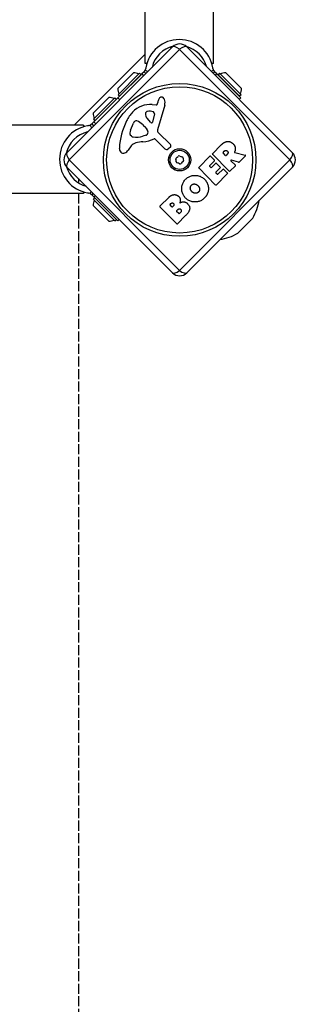
# Model space of a CAD drawing. Units: millimetres. Extents: x -3315 to 1768, y -3630 to 170.
# Drawn here: x -871 to -734, y -2471 to -1984 of the extents above; entities that cross this region are included whole.
import ezdxf

# ---------------------------------------------------------------- set-up
doc = ezdxf.new("R2010")
doc.units = ezdxf.units.MM
doc.header["$LTSCALE"] = 30
doc.linetypes.add('DASHED', pattern=[0.2068, 0.1655, -0.0413])
doc.layers.add('SW_Toestellen', color=2, linetype='Continuous')
doc.layers.add('Valzone_WAS', color=254, linetype='DASHED')

msp = doc.modelspace()

# ---------------------------------------------------------------- linework, layer by layer
at = {"layer": 'SW_Toestellen'}
for p, q in [((-808.68, -2005.3), (-808.68, -1454.3)), ((-774.98, -2005.3), (-774.98, -1454.3)), ((-847.54, -2049.41), (-795.22, -1997.09)), ((-791.68, -1998.29), (-846.34, -2052.95)), ((-808.68, -2000.65), (-843.86, -2035.83)), ((-796.4, -1997.23), (-795.88, -1997.75)), ((-737.02, -2052.95), (-791.68, -1998.29)), ((-788.15, -1997.09), (-735.82, -2049.41)), ((-807.92, -2005.3), (-808.68, -2005.3)), ((-774.98, -2005.3), (-775.74, -2005.3)), ((-822.33, -2017.71), (-814.55, -2009.93)), ((-810.44, -2010.48), (-822.25, -2022.3)), ((-822.12, -2020.75), (-811.51, -2010.14)), ((-821.41, -2021.45), (-810.81, -2010.85)), ((-811.51, -2010.14), (-810.81, -2010.85)), ((-809.33, -2009.37), (-810.44, -2010.48)), ((-810.44, -2010.48), (-809.53, -2011.4)), ((-808.41, -2010.28), (-809.33, -2009.37)), ((-808.79, -2008.63), (-807.45, -2009.32)), ((-808.42, -2007.38), (-808.49, -2007.77)), ((-774.87, -2008.63), (-776.01, -2009.22)), ((-775.17, -2007.77), (-775.24, -2007.38)), ((-774.33, -2009.37), (-775.1, -2010.13)), ((-773.22, -2010.48), (-774.33, -2009.37)), ((-773.99, -2011.25), (-773.22, -2010.48)), ((-761.41, -2022.3), (-773.22, -2010.48)), ((-771.88, -2010.14), (-772.58, -2010.85)), ((-772.58, -2010.85), (-761.98, -2021.45)), ((-771.88, -2010.14), (-761.27, -2020.75)), ((-768.84, -2009.93), (-761.06, -2017.71)), ((-814.55, -2014.59), (-814.55, -2014.59)), ((-768.84, -2014.86), (-768.84, -2014.59)), ((-822.12, -2020.75), (-821.41, -2021.45)), ((-817.66, -2017.71), (-817.66, -2017.71)), ((-766, -2017.71), (-765.73, -2017.71)), ((-761.27, -2020.75), (-761.98, -2021.45)), ((-834.57, -2029.82), (-826.79, -2022.05)), ((-834.36, -2032.87), (-823.75, -2022.26)), ((-822.34, -2022.26), (-834.15, -2034.07)), ((-833.65, -2033.57), (-823.04, -2022.97)), ((-823.75, -2022.26), (-823.04, -2022.97)), ((-821.36, -2023.23), (-822.34, -2022.26)), ((-822.25, -2022.3), (-821.34, -2023.21)), ((-805.21, -2025.62), (-803.24, -2025.81)), ((-802.83, -2025.53), (-802.53, -2024.51)), ((-762.17, -2023.06), (-761.41, -2022.3)), ((-804.19, -2030.22), (-805.08, -2034.23)), ((-799.08, -2025.94), (-802.61, -2038.05)), ((-834.15, -2034.07), (-835.26, -2035.19)), ((-835.26, -2035.19), (-834.34, -2036.11)), ((-834.36, -2032.87), (-833.65, -2033.57)), ((-833.18, -2035.05), (-834.15, -2034.07)), ((-815.98, -2038.23), (-814.58, -2034.81)), ((-805.88, -2034.45), (-807.84, -2032.37)), ((-839.33, -2035.83), (-1390.33, -2035.83)), ((-839.33, -2035.83), (-839.33, -2036.59)), ((-836.86, -2036.02), (-837.26, -2036.09)), ((-836, -2035.73), (-835.27, -2037.14)), ((-834.34, -2036.11), (-834.29, -2036.16)), ((-810.05, -2035.49), (-809.18, -2036.37)), ((-809.03, -2036.52), (-808, -2037.7)), ((-802.23, -2039.54), (-796.28, -2045.41)), ((-815.59, -2041.2), (-816.13, -2040.66)), ((-808.18, -2040.73), (-809.91, -2041.24)), ((-798.98, -2047.45), (-803.75, -2042.69)), ((-846.88, -2048.75), (-847.43, -2048.2)), ((-815.64, -2046.09), (-817.13, -2048.13)), ((-796.36, -2046.77), (-797.39, -2047.56)), ((-775.47, -2049.91), (-771.13, -2045.57)), ((-770.13, -2049.23), (-769.6, -2048.7)), ((-768.92, -2050.72), (-770.13, -2049.51)), ((-764.52, -2049.11), (-764.53, -2049.12)), ((-764.53, -2049.12), (-764.53, -2049.14)), ((-764.53, -2049.14), (-764.53, -2049.15)), ((-764.53, -2049.15), (-764.52, -2049.17)), ((-764.51, -2049.06), (-764.52, -2049.08)), ((-764.52, -2049.08), (-764.52, -2049.09)), ((-764.52, -2049.09), (-764.52, -2049.11)), ((-764.52, -2049.17), (-764.52, -2049.18)), ((-764.52, -2049.18), (-764.52, -2049.19)), ((-764.52, -2049.19), (-764.51, -2049.21)), ((-764.51, -2049.05), (-764.51, -2049.06)), ((-764.51, -2049.21), (-764.51, -2049.22)), ((-764.51, -2049.22), (-764.5, -2049.23)), ((-764.5, -2049.23), (-764.49, -2049.25)), ((-764.49, -2049.25), (-764.48, -2049.26)), ((-764.48, -2049.26), (-764.47, -2049.27)), ((-764.47, -2049.27), (-764.46, -2049.28)), ((-764.46, -2049.28), (-764.45, -2049.29)), ((-764.45, -2049.29), (-764.44, -2049.3)), ((-764.44, -2049.3), (-764.43, -2049.31)), ((-764.43, -2049.31), (-764.42, -2049.31)), ((-764.42, -2049.31), (-764.4, -2049.32)), ((-764.4, -2049.32), (-764.39, -2049.32)), ((-764.39, -2049.32), (-764.37, -2049.33)), ((-764.37, -2049.33), (-759.21, -2050.6)), ((-846.34, -2052.95), (-791.68, -2107.61)), ((-791.68, -2107.61), (-737.02, -2052.95)), ((-782.25, -2056.69), (-776.7, -2051.14)), ((-774.45, -2053.39), (-776.87, -2055.82)), ((-776.42, -2051.14), (-774.45, -2053.11)), ((-775.93, -2056.76), (-773.8, -2054.63)), ((-767.06, -2058.6), (-775.47, -2050.19)), ((-773.52, -2054.63), (-771.54, -2056.61)), ((-768.06, -2050.15), (-768.64, -2050.72)), ((-766.26, -2053.38), (-764.05, -2055.59)), ((-762.45, -2054.12), (-766.06, -2053.05)), ((-759.12, -2050.94), (-762.26, -2054.07)), ((-795.22, -2108.81), (-847.54, -2056.49)), ((-735.82, -2056.49), (-788.15, -2108.81)), ((-773.84, -2065.38), (-782.25, -2056.97)), ((-776.87, -2056.1), (-776.22, -2056.76)), ((-771.54, -2056.89), (-773.67, -2059.02)), ((-773.67, -2059.3), (-772.98, -2060)), ((-767.93, -2059.75), (-773.56, -2065.38)), ((-772.7, -2060), (-770.19, -2057.49)), ((-769.9, -2057.49), (-767.93, -2059.46)), ((-764.05, -2055.87), (-766.78, -2058.6)), ((-841.83, -2062.2), (-841.83, -2064.33)), ((-839.33, -2068.77), (-839.33, -2069.53)), ((-837.26, -2069.28), (-836.86, -2069.35)), ((-836, -2069.64), (-835.45, -2068.58)), ((-834.56, -2069.47), (-835.26, -2070.18)), ((-839.33, -2069.53), (-911.63, -2069.53)), ((-835.26, -2070.18), (-834.15, -2071.29)), ((-834.36, -2072.5), (-833.65, -2071.79)), ((-823.75, -2083.11), (-834.36, -2072.5)), ((-834.15, -2071.29), (-833.44, -2070.59)), ((-834.15, -2071.29), (-822.34, -2083.11)), ((-801.44, -2075.88), (-796.91, -2071.35)), ((-826.79, -2083.32), (-834.57, -2075.54)), ((-793.04, -2084.57), (-801.44, -2076.17)), ((-796.41, -2074.97), (-796, -2074.55)), ((-795.52, -2076.15), (-796.41, -2075.25)), ((-794.77, -2075.68), (-795.24, -2076.15)), ((-793.2, -2078.14), (-792.63, -2077.56)), ((-792.1, -2079.53), (-793.2, -2078.43)), ((-791.19, -2078.9), (-791.82, -2079.53)), ((-823.75, -2083.11), (-823.04, -2082.4)), ((-822.34, -2083.11), (-821.63, -2082.4)), ((-788.71, -2080.53), (-792.75, -2084.57)), ((-762.89, -2089.14), (-755.49, -2081.74)), ((-755.78, -2082.1), (-762.53, -2088.85))]:
    msp.add_line(p, q, dxfattribs=at)
at = {"layer": 'SW_Toestellen', "flags": 128}
for points in [[(-809.33, -2009.37), (-809.31, -2009.35), (-809.3, -2009.34), (-809.28, -2009.32), (-809.26, -2009.3), (-809.24, -2009.28), (-809.22, -2009.26), (-809.2, -2009.24), (-809.18, -2009.21), (-809.16, -2009.19), (-809.13, -2009.16), (-809.11, -2009.13), (-809.08, -2009.09), (-809.06, -2009.06), (-809.03, -2009.02), (-809, -2008.99), (-808.98, -2008.95), (-808.95, -2008.91), (-808.93, -2008.87), (-808.9, -2008.84), (-808.88, -2008.8), (-808.85, -2008.76), (-808.83, -2008.71), (-808.81, -2008.67), (-808.79, -2008.63)], [(-774.87, -2008.63), (-774.85, -2008.67), (-774.83, -2008.71), (-774.81, -2008.76), (-774.78, -2008.8), (-774.76, -2008.84), (-774.73, -2008.87), (-774.71, -2008.91), (-774.68, -2008.95), (-774.65, -2008.99), (-774.63, -2009.02), (-774.6, -2009.06), (-774.58, -2009.09), (-774.55, -2009.13), (-774.53, -2009.16), (-774.5, -2009.19), (-774.48, -2009.21), (-774.46, -2009.24), (-774.44, -2009.26), (-774.42, -2009.28), (-774.4, -2009.3), (-774.38, -2009.32), (-774.36, -2009.34), (-774.35, -2009.35), (-774.33, -2009.37)], [(-836, -2035.73), (-835.96, -2035.7), (-835.92, -2035.68), (-835.88, -2035.66), (-835.84, -2035.63), (-835.8, -2035.61), (-835.76, -2035.58), (-835.72, -2035.56), (-835.68, -2035.53), (-835.64, -2035.51), (-835.61, -2035.48), (-835.57, -2035.45), (-835.54, -2035.43), (-835.51, -2035.4), (-835.48, -2035.38), (-835.45, -2035.35), (-835.42, -2035.33), (-835.39, -2035.31), (-835.37, -2035.29), (-835.35, -2035.27), (-835.33, -2035.25), (-835.31, -2035.23), (-835.29, -2035.22), (-835.28, -2035.2), (-835.26, -2035.19)], [(-771.13, -2045.57), (-771.01, -2045.45), (-770.9, -2045.34), (-770.78, -2045.24), (-770.66, -2045.13), (-770.55, -2045.04), (-770.43, -2044.94), (-770.32, -2044.85), (-770.2, -2044.76), (-770.09, -2044.68), (-769.97, -2044.6), (-769.85, -2044.53), (-769.74, -2044.45), (-769.62, -2044.39), (-769.51, -2044.32), (-769.39, -2044.26), (-769.28, -2044.21), (-769.16, -2044.15), (-769.05, -2044.11), (-768.93, -2044.06), (-768.82, -2044.02), (-768.7, -2043.98), (-768.59, -2043.95), (-768.47, -2043.92), (-768.36, -2043.9)], [(-768.36, -2043.9), (-768.22, -2043.87), (-768.08, -2043.85), (-767.94, -2043.84), (-767.81, -2043.83), (-767.67, -2043.83), (-767.54, -2043.83), (-767.4, -2043.84), (-767.27, -2043.86), (-767.14, -2043.88), (-767.01, -2043.91), (-766.87, -2043.95), (-766.74, -2043.99), (-766.61, -2044.04), (-766.49, -2044.09), (-766.36, -2044.15), (-766.23, -2044.21), (-766.1, -2044.28), (-765.98, -2044.36), (-765.85, -2044.45), (-765.73, -2044.53), (-765.6, -2044.63), (-765.48, -2044.73), (-765.36, -2044.84), (-765.24, -2044.95)], [(-765.24, -2044.95), (-765.16, -2045.03), (-765.08, -2045.11), (-765.01, -2045.19), (-764.94, -2045.27), (-764.87, -2045.35), (-764.8, -2045.43), (-764.74, -2045.51), (-764.68, -2045.59), (-764.63, -2045.68), (-764.57, -2045.76), (-764.52, -2045.84), (-764.47, -2045.93), (-764.43, -2046.01), (-764.39, -2046.1), (-764.35, -2046.19), (-764.31, -2046.27), (-764.28, -2046.36), (-764.25, -2046.45), (-764.22, -2046.54), (-764.19, -2046.63), (-764.17, -2046.72), (-764.15, -2046.82), (-764.14, -2046.91), (-764.13, -2047)], [(-769.6, -2048.7), (-769.54, -2048.63), (-769.47, -2048.57), (-769.4, -2048.52), (-769.34, -2048.47), (-769.27, -2048.42), (-769.21, -2048.39), (-769.14, -2048.35), (-769.08, -2048.32), (-769.01, -2048.3), (-768.95, -2048.28), (-768.88, -2048.27), (-768.82, -2048.26), (-768.75, -2048.25), (-768.69, -2048.26), (-768.63, -2048.26), (-768.56, -2048.27), (-768.5, -2048.29), (-768.44, -2048.31), (-768.37, -2048.34), (-768.31, -2048.37), (-768.25, -2048.41), (-768.19, -2048.45), (-768.13, -2048.5), (-768.06, -2048.55)], [(-768.06, -2048.55), (-768, -2048.61), (-767.94, -2048.67), (-767.89, -2048.73), (-767.85, -2048.79), (-767.81, -2048.85), (-767.77, -2048.92), (-767.75, -2048.99), (-767.72, -2049.06), (-767.71, -2049.13), (-767.7, -2049.2), (-767.69, -2049.27), (-767.69, -2049.35), (-767.7, -2049.42), (-767.71, -2049.5), (-767.72, -2049.57), (-767.74, -2049.64), (-767.76, -2049.71), (-767.79, -2049.77), (-767.83, -2049.84), (-767.86, -2049.9), (-767.9, -2049.97), (-767.95, -2050.03), (-768, -2050.09), (-768.06, -2050.15)], [(-764.33, -2048.61), (-764.34, -2048.64), (-764.35, -2048.66), (-764.36, -2048.68), (-764.36, -2048.7), (-764.37, -2048.72), (-764.38, -2048.75), (-764.39, -2048.77), (-764.4, -2048.79), (-764.4, -2048.81), (-764.41, -2048.83), (-764.42, -2048.84), (-764.43, -2048.86), (-764.43, -2048.88), (-764.44, -2048.9), (-764.45, -2048.92), (-764.46, -2048.93), (-764.46, -2048.95), (-764.47, -2048.96), (-764.48, -2048.98), (-764.48, -2048.99), (-764.49, -2049.01), (-764.49, -2049.02), (-764.5, -2049.04), (-764.51, -2049.05)], [(-764.13, -2047), (-764.12, -2047.07), (-764.11, -2047.13), (-764.1, -2047.2), (-764.1, -2047.27), (-764.09, -2047.33), (-764.09, -2047.4), (-764.09, -2047.47), (-764.09, -2047.53), (-764.1, -2047.6), (-764.1, -2047.67), (-764.11, -2047.73), (-764.11, -2047.8), (-764.12, -2047.87), (-764.14, -2047.94), (-764.15, -2048), (-764.16, -2048.07), (-764.18, -2048.14), (-764.19, -2048.21), (-764.21, -2048.27), (-764.23, -2048.34), (-764.25, -2048.41), (-764.28, -2048.48), (-764.3, -2048.55), (-764.33, -2048.61)], [(-788.77, -2071.81), (-789.07, -2071.48), (-789.34, -2071.14), (-789.59, -2070.8), (-789.81, -2070.44), (-790, -2070.07), (-790.17, -2069.69), (-790.31, -2069.3), (-790.43, -2068.9), (-790.52, -2068.48), (-790.59, -2068.06), (-790.62, -2067.63), (-790.64, -2067.18), (-790.62, -2066.74), (-790.58, -2066.3), (-790.51, -2065.88), (-790.42, -2065.47), (-790.3, -2065.07), (-790.16, -2064.68), (-789.98, -2064.3), (-789.79, -2063.93), (-789.56, -2063.57), (-789.31, -2063.23), (-789.04, -2062.89), (-788.74, -2062.57)], [(-788.74, -2062.57), (-788.41, -2062.26), (-788.08, -2061.98), (-787.73, -2061.73), (-787.37, -2061.5), (-787, -2061.3), (-786.61, -2061.12), (-786.22, -2060.97), (-785.81, -2060.85), (-785.4, -2060.75), (-784.97, -2060.68), (-784.52, -2060.64), (-784.07, -2060.62), (-783.62, -2060.63), (-783.18, -2060.67), (-782.75, -2060.73), (-782.33, -2060.82), (-781.92, -2060.94), (-781.53, -2061.09), (-781.14, -2061.26), (-780.77, -2061.45), (-780.41, -2061.68), (-780.07, -2061.93), (-779.73, -2062.21), (-779.41, -2062.51)], [(-779.41, -2062.51), (-779.24, -2062.69), (-779.08, -2062.86), (-778.92, -2063.04), (-778.78, -2063.22), (-778.64, -2063.4), (-778.51, -2063.59), (-778.38, -2063.77), (-778.27, -2063.96), (-778.16, -2064.16), (-778.06, -2064.35), (-777.96, -2064.55), (-777.88, -2064.75), (-777.8, -2064.95), (-777.73, -2065.15), (-777.66, -2065.36), (-777.61, -2065.57), (-777.56, -2065.78), (-777.51, -2065.99), (-777.48, -2066.21), (-777.45, -2066.42), (-777.43, -2066.64), (-777.42, -2066.87), (-777.41, -2067.09), (-777.42, -2067.32)], [(-785.53, -2068.75), (-785.65, -2068.64), (-785.76, -2068.52), (-785.86, -2068.39), (-785.95, -2068.27), (-786.03, -2068.14), (-786.11, -2068), (-786.17, -2067.86), (-786.23, -2067.72), (-786.28, -2067.57), (-786.32, -2067.42), (-786.35, -2067.27), (-786.37, -2067.11), (-786.39, -2066.95), (-786.39, -2066.8), (-786.38, -2066.65), (-786.36, -2066.5), (-786.33, -2066.35), (-786.29, -2066.21), (-786.24, -2066.08), (-786.18, -2065.94), (-786.11, -2065.81), (-786.02, -2065.69), (-785.93, -2065.56), (-785.83, -2065.44)], [(-785.83, -2065.44), (-785.78, -2065.39), (-785.72, -2065.34), (-785.67, -2065.29), (-785.61, -2065.24), (-785.55, -2065.2), (-785.5, -2065.16), (-785.44, -2065.12), (-785.37, -2065.08), (-785.31, -2065.05), (-785.25, -2065.02), (-785.18, -2064.99), (-785.12, -2064.96), (-785.05, -2064.94), (-784.98, -2064.92), (-784.92, -2064.91), (-784.84, -2064.89), (-784.77, -2064.88), (-784.7, -2064.87), (-784.63, -2064.86), (-784.55, -2064.86), (-784.48, -2064.86), (-784.4, -2064.86), (-784.32, -2064.86), (-784.24, -2064.87)], [(-783.93, -2069.49), (-784, -2069.48), (-784.07, -2069.47), (-784.15, -2069.46), (-784.22, -2069.45), (-784.29, -2069.44), (-784.36, -2069.42), (-784.43, -2069.4), (-784.5, -2069.38), (-784.57, -2069.36), (-784.64, -2069.33), (-784.7, -2069.3), (-784.77, -2069.27), (-784.84, -2069.24), (-784.9, -2069.21), (-784.97, -2069.17), (-785.03, -2069.13), (-785.1, -2069.09), (-785.16, -2069.05), (-785.23, -2069.01), (-785.29, -2068.96), (-785.35, -2068.91), (-785.41, -2068.86), (-785.47, -2068.81), (-785.53, -2068.75)], [(-784.24, -2064.87), (-784.17, -2064.88), (-784.09, -2064.89), (-784.02, -2064.9), (-783.95, -2064.92), (-783.88, -2064.94), (-783.81, -2064.96), (-783.74, -2064.98), (-783.67, -2065), (-783.6, -2065.03), (-783.53, -2065.05), (-783.46, -2065.08), (-783.4, -2065.11), (-783.33, -2065.15), (-783.27, -2065.18), (-783.2, -2065.22), (-783.14, -2065.26), (-783.07, -2065.3), (-783.01, -2065.35), (-782.95, -2065.39), (-782.88, -2065.44), (-782.82, -2065.49), (-782.76, -2065.54), (-782.7, -2065.59), (-782.64, -2065.65)], [(-782.32, -2068.88), (-782.38, -2068.94), (-782.44, -2068.99), (-782.49, -2069.05), (-782.55, -2069.09), (-782.61, -2069.14), (-782.67, -2069.18), (-782.73, -2069.22), (-782.8, -2069.26), (-782.86, -2069.3), (-782.92, -2069.33), (-782.99, -2069.36), (-783.06, -2069.38), (-783.12, -2069.41), (-783.19, -2069.43), (-783.26, -2069.45), (-783.33, -2069.46), (-783.4, -2069.48), (-783.47, -2069.49), (-783.55, -2069.49), (-783.62, -2069.5), (-783.7, -2069.5), (-783.77, -2069.5), (-783.85, -2069.5), (-783.93, -2069.49)], [(-782.64, -2065.65), (-782.58, -2065.71), (-782.53, -2065.76), (-782.47, -2065.82), (-782.42, -2065.88), (-782.37, -2065.94), (-782.32, -2066), (-782.27, -2066.06), (-782.23, -2066.12), (-782.18, -2066.18), (-782.14, -2066.25), (-782.11, -2066.31), (-782.07, -2066.38), (-782.03, -2066.44), (-782, -2066.51), (-781.97, -2066.58), (-781.94, -2066.65), (-781.92, -2066.72), (-781.89, -2066.78), (-781.87, -2066.86), (-781.85, -2066.93), (-781.83, -2067), (-781.82, -2067.07), (-781.8, -2067.15), (-781.79, -2067.22)], [(-781.79, -2067.22), (-781.78, -2067.3), (-781.77, -2067.38), (-781.77, -2067.46), (-781.77, -2067.54), (-781.77, -2067.61), (-781.77, -2067.69), (-781.78, -2067.76), (-781.79, -2067.84), (-781.8, -2067.91), (-781.82, -2067.98), (-781.84, -2068.05), (-781.86, -2068.12), (-781.88, -2068.19), (-781.91, -2068.26), (-781.94, -2068.32), (-781.97, -2068.39), (-782, -2068.45), (-782.04, -2068.52), (-782.08, -2068.58), (-782.12, -2068.64), (-782.17, -2068.71), (-782.22, -2068.77), (-782.27, -2068.83), (-782.32, -2068.88)], [(-777.42, -2067.32), (-777.43, -2067.54), (-777.44, -2067.76), (-777.46, -2067.98), (-777.49, -2068.19), (-777.53, -2068.4), (-777.57, -2068.61), (-777.62, -2068.82), (-777.67, -2069.02), (-777.73, -2069.22), (-777.8, -2069.42), (-777.88, -2069.62), (-777.96, -2069.81), (-778.05, -2070), (-778.14, -2070.19), (-778.25, -2070.38), (-778.36, -2070.56), (-778.47, -2070.74), (-778.59, -2070.92), (-778.72, -2071.09), (-778.86, -2071.27), (-779, -2071.44), (-779.15, -2071.6), (-779.31, -2071.77), (-779.47, -2071.93)], [(-835.26, -2070.18), (-835.28, -2070.17), (-835.29, -2070.15), (-835.31, -2070.13), (-835.33, -2070.12), (-835.35, -2070.1), (-835.37, -2070.08), (-835.39, -2070.06), (-835.42, -2070.03), (-835.45, -2070.01), (-835.48, -2069.99), (-835.51, -2069.96), (-835.54, -2069.94), (-835.57, -2069.91), (-835.61, -2069.88), (-835.64, -2069.86), (-835.68, -2069.83), (-835.72, -2069.81), (-835.76, -2069.78), (-835.8, -2069.76), (-835.84, -2069.73), (-835.88, -2069.71), (-835.92, -2069.68), (-835.96, -2069.66), (-836, -2069.64)], [(-796.91, -2071.35), (-796.82, -2071.26), (-796.74, -2071.18), (-796.65, -2071.11), (-796.56, -2071.03), (-796.47, -2070.96), (-796.38, -2070.89), (-796.29, -2070.83), (-796.2, -2070.76), (-796.11, -2070.7), (-796.01, -2070.65), (-795.92, -2070.59), (-795.82, -2070.54), (-795.73, -2070.49), (-795.63, -2070.45), (-795.53, -2070.41), (-795.43, -2070.37), (-795.33, -2070.33), (-795.23, -2070.3), (-795.13, -2070.27), (-795.03, -2070.25), (-794.93, -2070.22), (-794.83, -2070.2), (-794.72, -2070.18), (-794.62, -2070.17)], [(-796, -2074.55), (-795.95, -2074.51), (-795.9, -2074.47), (-795.86, -2074.43), (-795.81, -2074.39), (-795.76, -2074.36), (-795.7, -2074.34), (-795.65, -2074.32), (-795.6, -2074.3), (-795.54, -2074.28), (-795.49, -2074.27), (-795.43, -2074.26), (-795.38, -2074.26), (-795.32, -2074.26), (-795.26, -2074.26), (-795.21, -2074.26), (-795.16, -2074.27), (-795.1, -2074.29), (-795.05, -2074.3), (-795, -2074.32), (-794.95, -2074.35), (-794.9, -2074.37), (-794.85, -2074.4), (-794.81, -2074.44), (-794.76, -2074.48)], [(-794.62, -2070.17), (-794.5, -2070.16), (-794.39, -2070.15), (-794.27, -2070.15), (-794.16, -2070.15), (-794.05, -2070.15), (-793.95, -2070.16), (-793.84, -2070.17), (-793.73, -2070.19), (-793.63, -2070.21), (-793.52, -2070.23), (-793.42, -2070.26), (-793.32, -2070.29), (-793.22, -2070.33), (-793.12, -2070.37), (-793.02, -2070.41), (-792.93, -2070.46), (-792.83, -2070.51), (-792.74, -2070.57), (-792.64, -2070.63), (-792.55, -2070.69), (-792.46, -2070.76), (-792.37, -2070.83), (-792.29, -2070.9), (-792.2, -2070.98)], [(-792.2, -2070.98), (-792.14, -2071.03), (-792.09, -2071.09), (-792.04, -2071.14), (-791.99, -2071.2), (-791.94, -2071.25), (-791.9, -2071.31), (-791.85, -2071.37), (-791.81, -2071.43), (-791.77, -2071.49), (-791.73, -2071.56), (-791.7, -2071.62), (-791.66, -2071.69), (-791.63, -2071.75), (-791.6, -2071.82), (-791.57, -2071.89), (-791.55, -2071.96), (-791.52, -2072.03), (-791.5, -2072.1), (-791.48, -2072.18), (-791.46, -2072.25), (-791.44, -2072.33), (-791.43, -2072.4), (-791.42, -2072.48), (-791.4, -2072.56)], [(-791.4, -2072.56), (-791.4, -2072.63), (-791.39, -2072.71), (-791.38, -2072.78), (-791.38, -2072.85), (-791.37, -2072.92), (-791.37, -2073), (-791.37, -2073.07), (-791.38, -2073.14), (-791.38, -2073.21), (-791.39, -2073.29), (-791.39, -2073.36), (-791.4, -2073.43), (-791.41, -2073.5), (-791.43, -2073.57), (-791.44, -2073.65), (-791.46, -2073.72), (-791.47, -2073.79), (-791.49, -2073.86), (-791.51, -2073.93), (-791.54, -2074), (-791.56, -2074.08), (-791.59, -2074.15), (-791.61, -2074.22), (-791.64, -2074.29)], [(-791.64, -2074.29), (-791.45, -2074.19), (-791.27, -2074.09), (-791.09, -2074.01), (-790.9, -2073.94), (-790.73, -2073.87), (-790.55, -2073.82), (-790.37, -2073.78), (-790.2, -2073.74), (-790.03, -2073.72), (-789.86, -2073.71), (-789.7, -2073.71), (-789.54, -2073.71), (-789.37, -2073.73), (-789.22, -2073.76), (-789.06, -2073.8), (-788.91, -2073.84), (-788.75, -2073.9), (-788.6, -2073.97), (-788.46, -2074.05), (-788.31, -2074.14), (-788.17, -2074.24), (-788.03, -2074.34), (-787.89, -2074.46), (-787.75, -2074.59)], [(-779.47, -2071.93), (-779.8, -2072.23), (-780.14, -2072.5), (-780.5, -2072.75), (-780.86, -2072.97), (-781.23, -2073.17), (-781.62, -2073.33), (-782.01, -2073.47), (-782.42, -2073.59), (-782.83, -2073.67), (-783.26, -2073.73), (-783.7, -2073.77), (-784.15, -2073.77), (-784.6, -2073.75), (-785.03, -2073.71), (-785.46, -2073.63), (-785.87, -2073.54), (-786.28, -2073.41), (-786.67, -2073.26), (-787.05, -2073.08), (-787.41, -2072.88), (-787.77, -2072.65), (-788.11, -2072.4), (-788.45, -2072.11), (-788.77, -2071.81)], [(-794.76, -2074.48), (-794.72, -2074.52), (-794.69, -2074.56), (-794.65, -2074.6), (-794.62, -2074.65), (-794.6, -2074.7), (-794.57, -2074.75), (-794.56, -2074.8), (-794.54, -2074.85), (-794.53, -2074.9), (-794.52, -2074.96), (-794.52, -2075.02), (-794.52, -2075.07), (-794.52, -2075.13), (-794.53, -2075.19), (-794.54, -2075.25), (-794.55, -2075.3), (-794.57, -2075.36), (-794.58, -2075.41), (-794.61, -2075.46), (-794.63, -2075.5), (-794.66, -2075.55), (-794.7, -2075.6), (-794.73, -2075.64), (-794.77, -2075.68)], [(-792.63, -2077.56), (-792.56, -2077.5), (-792.49, -2077.44), (-792.43, -2077.39), (-792.37, -2077.34), (-792.3, -2077.3), (-792.24, -2077.26), (-792.17, -2077.23), (-792.11, -2077.2), (-792.05, -2077.18), (-791.99, -2077.16), (-791.93, -2077.14), (-791.86, -2077.13), (-791.8, -2077.13), (-791.74, -2077.13), (-791.68, -2077.14), (-791.62, -2077.15), (-791.56, -2077.17), (-791.5, -2077.19), (-791.44, -2077.21), (-791.38, -2077.24), (-791.32, -2077.28), (-791.27, -2077.32), (-791.21, -2077.37), (-791.15, -2077.42)], [(-791.15, -2077.42), (-791.1, -2077.47), (-791.05, -2077.52), (-791.01, -2077.57), (-790.98, -2077.63), (-790.94, -2077.68), (-790.92, -2077.74), (-790.89, -2077.8), (-790.88, -2077.87), (-790.86, -2077.93), (-790.85, -2078), (-790.85, -2078.07), (-790.85, -2078.14), (-790.86, -2078.21), (-790.87, -2078.28), (-790.88, -2078.35), (-790.9, -2078.42), (-790.92, -2078.49), (-790.95, -2078.55), (-790.98, -2078.61), (-791.01, -2078.67), (-791.05, -2078.73), (-791.09, -2078.79), (-791.14, -2078.85), (-791.19, -2078.9)], [(-787.75, -2074.59), (-787.55, -2074.8), (-787.38, -2075.01), (-787.22, -2075.23), (-787.08, -2075.44), (-786.97, -2075.67), (-786.87, -2075.89), (-786.8, -2076.12), (-786.74, -2076.35), (-786.71, -2076.59), (-786.7, -2076.82), (-786.71, -2077.07), (-786.74, -2077.31), (-786.79, -2077.56), (-786.86, -2077.81), (-786.95, -2078.07), (-787.06, -2078.33), (-787.2, -2078.59), (-787.35, -2078.86), (-787.53, -2079.13), (-787.72, -2079.4), (-787.94, -2079.68), (-788.17, -2079.96), (-788.43, -2080.24), (-788.71, -2080.53)]]:
    msp.add_lwpolyline(points, dxfattribs=at)
at = {"layer": 'SW_Toestellen'}
for radius in [37.78, 36.17, 5.5, 4.75]:
    msp.add_circle((-791.68, -2052.95), radius, dxfattribs=at)
for centre, radius, start, end in [((-791.83, -2010.3), 16.85, 10, 170), ((-791.68, -2000.62), 5, 45, 135), ((-791.83, -2010.3), 13.85, 102.8039, 167.0509), ((-791.83, -2010.3), 13.85, 14.6176, 75.4462), ((-814.75, -2017.51), 7.59, 67.6855, 88.5372), ((-811.45, -2007.25), 3, 332.5, 350), ((-772.21, -2007.25), 3, 190, 207.5), ((-768.64, -2017.51), 7.59, 91.4628, 112.3145), ((-814.75, -2017.51), 7.59, 181.4628, 202.3145), ((-768.64, -2017.51), 7.59, 337.6855, 358.5372), ((-826.98, -2029.63), 7.59, 67.6855, 88.5372), ((-806.36, -2037.29), 11.73, 84.3689, 137.1302), ((-803.21, -2025.42), 0.391, 264.3689, 343.7438), ((-791.36, -2027.76), 11.64, 155.2655, 163.7438), ((-799.38, -2024.07), 2.81, 141.8811, 155.2655), ((-800.63, -2023.09), 1.21, 117.7179, 141.8811), ((-800.61, -2023.14), 1.27, 27.1674, 117.7179), ((-805.57, -2025.68), 6.85, 22.3888, 27.1674), ((-803.24, -2024.72), 4.33, 343.7438, 22.3888), ((-826.98, -2029.63), 7.59, 181.4628, 202.3145), ((-801.51, -2041.79), 18.35, 137.1302, 153.8323), ((-805.7, -2030.36), 2.94, 173.9493, 223.2808), ((-807.38, -2030.18), 1.25, 101.4075, 173.9493), ((-806.63, -2033.88), 5.03, 67.4006, 101.4075), ((-805.03, -2030.03), 0.856, 347.4938, 67.4006), ((-785.85, -2049.49), 35.79, 153.8323, 176.023), ((-812.11, -2035.82), 2.67, 133.8881, 157.6753), ((-813.24, -2034.65), 1.04, 67.3905, 133.8881), ((-816.39, -2042.22), 9.24, 46.6935, 67.3905), ((-805.54, -2034.13), 0.47, 223.2808, 347.4938), ((-834.33, -2052.68), 16.85, 100, 260), ((-834.33, -2052.68), 13.85, 102.2982, 167.8838), ((-837.39, -2033.07), 3, 280, 297.5), ((-814.62, -2039.83), 1.75, 172.5187, 204.0675), ((-810.9, -2040.32), 5.5, 157.6753, 172.5187), ((-811.31, -2038.5), 3.01, 40.9397, 45), ((-810.3, -2039.7), 3.04, 16.6277, 40.9397), ((-809.01, -2039.31), 1.69, 313.1545, 16.6277), ((-801.17, -2038.47), 1.51, 163.7438, 225.391), ((-815.85, -2040.38), 0.391, 204.0675, 225), ((-812.34, -2048.5), 4.09, 104.4322, 143.9192), ((-814.55, -2040.16), 1.47, 225, 262.8686), ((-813.25, -2029.81), 11.91, 262.8686, 286.2927), ((-808.59, -2063.07), 19.13, 93.8223, 104.4322), ((-810.97, -2027.37), 16.64, 273.8223, 293.834), ((-808.4, -2039.96), 0.805, 286.2927, 313.1545), ((-804.07, -2043.01), 0.452, 45, 113.834), ((-844.01, -2052.95), 5, 135, 225), ((-818.77, -2047.2), 2.8, 176.023, 221.8903), ((-819.54, -2047.89), 1.76, 221.8903, 293.9789), ((-820.54, -2045.63), 4.23, 293.9789, 323.9192), ((-798.13, -2046.6), 1.2, 225, 307.5394), ((-796.92, -2046.05), 0.903, 307.5394, 45.391), ((-775.32, -2050.05), 0.2, 135, 225), ((-769.99, -2049.37), 0.2, 135, 225), ((-739.36, -2052.95), 5, 315, 45), ((-792.87, -2052.52), 0.712, 126.162, 194.2605), ((-801.51, -2054.72), 8.2, 6.162, 14.2605), ((-792.64, -2053.76), 0.712, 186.162, 254.2605), ((-798.13, -2045.33), 8.2, 306.162, 314.2605), ((-795.06, -2062.34), 8.2, 66.162, 74.2605), ((-791.91, -2051.71), 0.712, 66.162, 134.2605), ((-791.46, -2054.19), 0.712, 246.162, 314.2605), ((-788.3, -2043.56), 8.2, 246.162, 254.2605), ((-785.24, -2060.57), 8.2, 126.162, 134.2605), ((-790.72, -2052.14), 0.712, 6.162, 74.2605), ((-790.5, -2053.38), 0.712, 306.162, 14.2605), ((-781.86, -2051.18), 8.2, 186.162, 194.2605), ((-776.56, -2051.28), 0.2, 45, 135), ((-774.59, -2053.25), 0.2, 315, 45), ((-773.66, -2054.77), 0.2, 45, 135), ((-768.78, -2050.58), 0.2, 225, 315), ((-766.12, -2053.24), 0.2, 73.4065, 225), ((-762.4, -2053.93), 0.2, 253.4065, 315), ((-759.26, -2050.8), 0.2, 315, 76.1549), ((-834.33, -2052.68), 13.85, 195.2763, 254.686), ((-782.11, -2056.83), 0.2, 135, 225), ((-776.73, -2055.96), 0.2, 135, 225), ((-776.07, -2056.62), 0.2, 225, 315), ((-773.53, -2059.16), 0.2, 135, 225), ((-771.68, -2056.75), 0.2, 315, 45), ((-770.05, -2057.63), 0.2, 45, 135), ((-768.07, -2059.6), 0.2, 315, 45), ((-766.92, -2058.45), 0.2, 225, 315), ((-764.19, -2055.73), 0.2, 315, 45), ((-772.84, -2059.85), 0.2, 225, 315), ((-837.39, -2072.3), 3, 62.5, 80), ((-773.7, -2065.23), 0.2, 225, 315), ((-826.98, -2075.73), 7.59, 157.6855, 178.5372), ((-775.06, -2069.57), 23.05, 328.113, 351.6168), ((-801.3, -2076.02), 0.2, 135, 225), ((-796.27, -2075.11), 0.2, 135, 225), ((-795.38, -2076), 0.2, 225, 315), ((-793.06, -2078.29), 0.2, 135, 225), ((-826.98, -2075.73), 7.59, 271.4628, 292.3145), ((-791.96, -2079.39), 0.2, 225, 315), ((-757.19, -2080.69), 2, 315, 328.113), ((-792.9, -2084.43), 0.2, 225, 315), ((-763.95, -2087.44), 2, 301.887, 315), ((-775.06, -2069.57), 23.05, 278.3832, 301.887), ((-791.68, -2105.28), 5, 225, 315)]:
    msp.add_arc(centre, radius, start, end, dxfattribs=at)
for centre, major_axis, start_param, end_param in [((-791.68, -2000.62), (-3.54, 3.54), 5.049071, 6.283185), ((-791.68, -2000.62), (3.54, 3.54), 0, 1.234114), ((-844.01, -2052.95), (-3.54, 3.54), 0, 1.234114), ((-739.36, -2052.95), (3.54, 3.54), 5.049071, 6.283185), ((-844.01, -2052.95), (-3.54, -3.54), 5.049071, 6.283185), ((-739.36, -2052.95), (3.54, -3.54), 0, 1.234114), ((-791.68, -2105.28), (-3.54, -3.54), 0, 1.234114), ((-791.68, -2105.28), (3.54, -3.54), 5.049071, 6.283185)]:
    msp.add_ellipse(centre, major_axis=major_axis, ratio=0.350008, start_param=start_param, end_param=end_param, dxfattribs=at)
at = {"layer": 'Valzone_WAS'}
msp.add_line((-841.83, -2069.53), (-841.83, -2949.8), dxfattribs=at)

doc.saveas('drawing.dxf')
